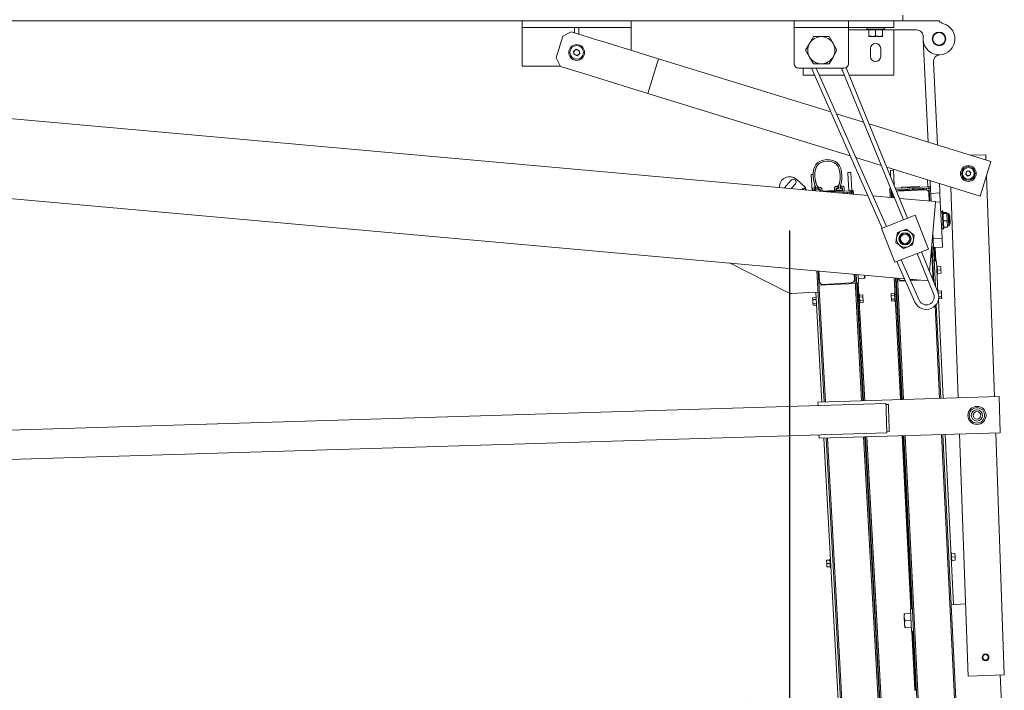
# Model space of a CAD drawing. Units: inches. Extents: x 0.4 to 16.6, y 0.2 to 10.8.
# Drawn here: x 4.9 to 6, y 9.1 to 9.8 of the extents above; entities that cross this region are included whole.
import ezdxf

# ---------------------------------------------------------------- set-up
doc = ezdxf.new("R2010")
doc.units = ezdxf.units.IN
doc.header["$MEASUREMENT"] = 0
doc.layers.add('FORMAT', color=7, linetype='Continuous')
doc.styles.add('SLDTEXTSTYLE2', font='GOTHIC.TTF', dxfattribs={"width": 0.913})
doc.dimstyles.new('SLDDIMSTYLE6', dxfattribs={"dimtxt": 0.0625, "dimasz": 0.045, "dimexe": 0, "dimexo": 0.0625, "dimgap": 0.015625, "dimtad": 0, "dimtih": 1, "dimtoh": 1, "dimdec": 6, "dimlfac": 48, "dimrnd": 1e-09, "dimzin": 12, "dimdsep": 46, "dimlunit": 5, "dimtxsty": 'SLDTEXTSTYLE2', "dimsah": 1, "dimcen": 0.09, "dimadec": 0, "dimazin": 3, "dimtfac": 1, "dimtofl": 0, "dimtmove": 0, "dimatfit": 3, "dimfxl": 0, "dimfrac": 2, "dimtolj": 1, "dimtzin": 12, "dimarcsym": 0})

# ---------------------------------------------------------------- blocks, each defined once
blk = doc.blocks.new('_D_23')
at = {"layer": 'FORMAT'}
for p, q in [((2.2677, 9.5834), (2.2678, 8.9582)), ((5.7574, 9.5835), (5.7574, 8.9583)), ((2.8449, 9.0958), (2.8259, 9.0958)), ((2.8259, 9.0958), (2.8259, 8.9965)), ((3.2514, 9.0958), (3.2704, 9.0958)), ((3.2704, 9.0958), (3.2704, 8.9965)), ((2.2677, 9.0382), (2.7016, 9.0382)), ((5.7574, 9.0383), (3.3946, 9.0382)), ((2.8259, 8.9965), (2.8449, 8.9965)), ((3.2704, 8.9965), (3.2514, 8.9965))]:
    blk.add_line(p, q, dxfattribs=at)
for points in [[(2.2677, 9.0382), (2.3127, 9.0307), (2.3127, 9.0457)], [(5.7574, 9.0383), (5.7124, 9.0458), (5.7124, 9.0308)]]:
    blk.add_solid(points, dxfattribs=at)
at = {"layer": 'FORMAT', "char_height": 0.0625, "attachment_point": 1, "style": 'SLDTEXTSTYLE2'}
for s, insert in [('167 1/2"', (2.89, 9.1884)), ('13\'-11 1/2"', (2.8449, 9.0764)), ('CLEAR OPENING', (2.7143, 8.9644))]:
    blk.add_mtext(s, dxfattribs=dict(at, insert=insert))

msp = doc.modelspace()

# ---------------------------------------------------------------- linework, layer by layer
at = {"color": 7, "linetype": 'Continuous', "lineweight": 18}
for p, q in [((5.88753658, 9.8311788), (5.88753658, 9.82466838)), ((5.76253658, 9.82466838), (4.45524491, 9.82466838)), ((5.45003658, 9.82336213), (5.45003658, 9.82466838)), ((5.45003658, 9.81685588), (5.45003658, 9.82336213)), ((5.45003658, 9.81685588), (5.57503658, 9.81685588)), ((5.45003658, 9.81034546), (5.45003658, 9.81685588)), ((5.50993241, 9.81082101), (5.50993241, 9.81685588)), ((5.51514075, 9.80921103), (5.51514075, 9.81685588)), ((5.57503658, 9.82336213), (5.57503658, 9.82466838)), ((5.57503658, 9.81685588), (5.57503658, 9.82336213)), ((5.57503658, 9.81034546), (5.57503658, 9.81685588)), ((5.76253658, 9.82466838), (5.82503658, 9.82466838)), ((5.76253658, 9.82466838), (5.76253658, 9.81685588)), ((5.76253658, 9.81685588), (5.76253658, 9.77518921)), ((5.82503658, 9.81685588), (5.76253658, 9.81685588)), ((5.88753658, 9.82466838), (5.82503658, 9.82466838)), ((5.82503658, 9.82466838), (5.82503658, 9.81685588)), ((5.82503658, 9.81685588), (5.87451575, 9.81685588)), ((5.82503658, 9.77518921), (5.82503658, 9.81685588)), ((5.84639075, 9.81685588), (5.84639075, 9.81518921)), ((5.86618241, 9.81518921), (5.86618241, 9.81685588)), ((5.87711991, 9.81685588), (5.87451575, 9.81685588)), ((5.87711991, 9.82466838), (5.87711991, 9.81685588)), ((5.92920325, 9.82466838), (5.88753658, 9.82466838)), ((5.45003658, 9.7790913), (5.45003658, 9.81034546)), ((5.49647792, 9.80680277), (5.48878708, 9.78192267)), ((5.5062492, 9.81195955), (5.49647792, 9.80680277)), ((5.53807805, 9.80212074), (5.5062492, 9.81195955)), ((5.57503658, 9.79069626), (5.57503658, 9.81034546)), ((5.78476548, 9.80643921), (5.78025493, 9.79862671)), ((5.79378658, 9.80643921), (5.78476548, 9.80643921)), ((5.80280768, 9.80643921), (5.79378658, 9.80643921)), ((5.80731823, 9.79862671), (5.80280768, 9.80643921)), ((5.84847408, 9.81425171), (5.82503658, 9.81425171)), ((5.84586991, 9.81518921), (5.84586991, 9.81435588)), ((5.86670325, 9.81518921), (5.84586991, 9.81518921)), ((5.86670325, 9.81435588), (5.84586991, 9.81435588)), ((5.84847408, 9.81435588), (5.84847408, 9.80747033)), ((5.84847408, 9.80747033), (5.84847408, 9.80677255)), ((5.84847408, 9.80677255), (5.85238033, 9.80677255)), ((5.85238033, 9.80677255), (5.86019283, 9.80677255)), ((5.85628658, 9.81435588), (5.85628658, 9.80747033)), ((5.86409908, 9.80677255), (5.86019283, 9.80677255)), ((5.86409908, 9.81435588), (5.86409908, 9.80747033)), ((5.90329212, 9.81425171), (5.86409908, 9.81425171)), ((5.86409908, 9.80677255), (5.86409908, 9.80747033)), ((5.86670325, 9.81435588), (5.86670325, 9.81518921)), ((5.87711991, 9.81294963), (5.87711991, 9.81425171)), ((5.87711991, 9.76737255), (5.87711991, 9.81294963)), ((5.54247627, 9.80076118), (5.53807805, 9.80212074)), ((5.60680017, 9.78087763), (5.54247627, 9.80076118)), ((5.78025493, 9.79862671), (5.77574439, 9.79081421)), ((5.81182878, 9.79081421), (5.80731823, 9.79862671)), ((5.91099636, 9.80293407), (5.91683027, 9.68504234)), ((5.94742799, 9.80343323), (5.94747449, 9.80343553)), ((5.48878708, 9.78192267), (5.49394386, 9.77215139)), ((5.50901268, 9.78950057), (5.51189226, 9.7919071)), ((5.509657, 9.78580352), (5.50901268, 9.78950057)), ((5.5131809, 9.784513), (5.509657, 9.78580352)), ((5.51189226, 9.7919071), (5.51541616, 9.79061657)), ((5.51606048, 9.78691952), (5.5131809, 9.784513)), ((5.51541616, 9.79061657), (5.51606048, 9.78691952)), ((5.77574439, 9.79081421), (5.78025493, 9.78300171)), ((5.78025493, 9.78300171), (5.78476548, 9.77518921)), ((5.80280768, 9.77518921), (5.80731823, 9.78300171)), ((5.80731823, 9.78300171), (5.81182878, 9.79081421)), ((5.85043241, 9.79276734), (5.85043241, 9.78365276)), ((5.86214075, 9.78365276), (5.86214075, 9.79276734)), ((5.45003658, 9.77258505), (5.45003658, 9.7790913)), ((5.45003658, 9.77258505), (5.493715, 9.77258505)), ((5.49254095, 9.77258505), (5.49394386, 9.77215139)), ((5.52577271, 9.76231258), (5.49394386, 9.77215139)), ((5.60680017, 9.78087763), (5.59449483, 9.74106947)), ((5.80462164, 9.71972783), (5.60680017, 9.78087763)), ((5.78476548, 9.77518921), (5.79378658, 9.77518921)), ((5.79378658, 9.77518921), (5.80280768, 9.77518921)), ((5.89310354, 9.5973656), (5.82239925, 9.77065968)), ((5.9226874, 9.77743908), (5.9274217, 9.68176836)), ((5.53017093, 9.76095302), (5.52577271, 9.76231258)), ((5.59449483, 9.74106947), (5.53017093, 9.76095302)), ((5.76774491, 9.76998088), (5.81982825, 9.76998088)), ((5.77295325, 9.76737255), (5.77295325, 9.76998088)), ((5.77295325, 9.76216838), (5.77295325, 9.76737255)), ((5.77295325, 9.76216838), (5.7858258, 9.76216838)), ((5.78236584, 9.76998088), (5.86387045, 9.58594547)), ((5.7880621, 9.76998088), (5.86872654, 9.58784253)), ((5.79152205, 9.76216838), (5.82023856, 9.76216838)), ((5.88825171, 9.5954702), (5.81705105, 9.76998088)), ((5.82586372, 9.76216838), (5.87711991, 9.76216838)), ((5.87711991, 9.76216838), (5.87711991, 9.76737255)), ((5.84719048, 9.62360843), (4.45524491, 9.74844847)), ((5.59449483, 9.74106947), (5.82699982, 9.66919843)), ((5.84230729, 9.70807859), (5.8112214, 9.71768774)), ((5.98892315, 9.66275727), (5.84874428, 9.70608881)), ((5.98294599, 9.67056661), (5.96564998, 9.66995138)), ((5.9831604, 9.66453863), (5.98294599, 9.67056661)), ((5.83359958, 9.66715834), (5.86266906, 9.6581725)), ((5.97661781, 9.62294911), (5.98892315, 9.66275727)), ((5.88957834, 9.52789767), (4.45524491, 9.65653937)), ((5.78220183, 9.64757553), (5.78251386, 9.64759265)), ((5.78320158, 9.62934743), (5.78220183, 9.64757553)), ((5.78440231, 9.64769622), (5.78251386, 9.64759265)), ((5.82429274, 9.64988408), (5.82460477, 9.6499012)), ((5.82543366, 9.62908201), (5.82429274, 9.64988408)), ((5.82741305, 9.65005522), (5.82460477, 9.6499012)), ((5.82741305, 9.65005522), (5.82772508, 9.65007233)), ((5.82772508, 9.65007233), (5.828866, 9.62927027)), ((5.86910605, 9.65618272), (5.97661781, 9.62294911)), ((5.87320267, 9.6524447), (5.87351479, 9.65246015)), ((5.87355761, 9.64527209), (5.87320267, 9.6524447)), ((5.87351479, 9.65246015), (5.87632385, 9.65259916)), ((5.87632385, 9.65259916), (5.87663597, 9.6526146)), ((5.87663597, 9.6526146), (5.87747437, 9.63567223)), ((5.96002346, 9.6480261), (5.96059643, 9.65097804)), ((5.96229343, 9.64605392), (5.96002346, 9.6480261)), ((5.96059643, 9.65097804), (5.96343937, 9.6519578)), ((5.96513637, 9.64703368), (5.96229343, 9.64605392)), ((5.96343937, 9.6519578), (5.96570934, 9.64998562)), ((5.96570934, 9.64998562), (5.96513637, 9.64703368)), ((5.99285501, 9.3919901), (5.98381192, 9.64622228)), ((5.75919393, 9.6412842), (5.7510798, 9.63222835)), ((5.75910636, 9.63150847), (5.7640039, 9.63697442)), ((5.76526198, 9.64228093), (5.77542499, 9.63317477)), ((5.78626391, 9.63628202), (5.78646705, 9.63257828)), ((5.916335, 9.6337203), (5.91593985, 9.64170564)), ((5.91902195, 9.64075292), (5.91950382, 9.63101528)), ((5.92961338, 9.63747893), (5.93002391, 9.62918299)), ((5.77181848, 9.63036835), (5.77290771, 9.63158401)), ((5.77547339, 9.63229221), (5.77495196, 9.63171026)), ((5.77496701, 9.63169695), (5.77696495, 9.62990678)), ((5.78360008, 9.62949998), (5.78352021, 9.63095613)), ((5.78360008, 9.62949998), (5.78359824, 9.62931185)), ((5.78489649, 9.63249214), (5.78671667, 9.63259197)), ((5.78532832, 9.63032503), (5.78539272, 9.62915091)), ((5.788044, 9.63026533), (5.78565176, 9.63013413)), ((5.78565176, 9.63013413), (5.78570723, 9.6291227)), ((5.78681365, 9.63082379), (5.78572154, 9.63076389)), ((5.78656403, 9.6308101), (5.78659825, 9.63018604)), ((5.78715553, 9.63219874), (5.78720687, 9.63126265)), ((5.7879299, 9.63234554), (5.788044, 9.63026533)), ((5.78977969, 9.63285667), (5.7895892, 9.63321867)), ((5.78991618, 9.63036802), (5.78977969, 9.63285667)), ((5.79230842, 9.63049922), (5.78991618, 9.63036802)), ((5.79063921, 9.6314509), (5.79058787, 9.632387)), ((5.79080409, 9.63327264), (5.79314841, 9.63290843)), ((5.7909811, 9.63282586), (5.79280128, 9.63292569)), ((5.79217018, 9.63111758), (5.79107807, 9.63105768)), ((5.79241681, 9.62852303), (5.79230842, 9.63049922)), ((5.79240237, 9.62852223), (5.79241681, 9.62852303)), ((5.79270602, 9.62895618), (5.79260904, 9.63072436)), ((5.79433729, 9.63154941), (5.7944742, 9.62905316)), ((5.79455672, 9.6313528), (5.79469363, 9.62885655)), ((5.79491306, 9.62865994), (5.80885044, 9.62942436)), ((5.79491306, 9.62865994), (5.80156972, 9.62902503)), ((5.81697011, 9.62943988), (5.79616804, 9.62829896)), ((5.79616804, 9.62829896), (5.79617435, 9.62818393)), ((5.81973597, 9.62876951), (5.80106384, 9.62774541)), ((5.80106384, 9.62774541), (5.81701506, 9.62862028)), ((5.80220399, 9.62780794), (5.80106384, 9.62774541)), ((5.80156972, 9.62902503), (5.80189886, 9.62873012)), ((5.80189886, 9.62873012), (5.80219378, 9.62905926)), ((5.80219378, 9.62905926), (5.80885044, 9.62942436)), ((5.80480425, 9.62795056), (5.80483405, 9.62740727)), ((5.80745502, 9.6271722), (5.80740451, 9.62809317)), ((5.80904705, 9.62964379), (5.80891014, 9.63214004)), ((5.80924367, 9.62986322), (5.80910676, 9.63235947)), ((5.81000477, 9.62823579), (5.82560632, 9.62909148)), ((5.81013987, 9.63384036), (5.81243029, 9.63445877)), ((5.81048304, 9.63389547), (5.81230322, 9.63399531)), ((5.81091486, 9.63172837), (5.81101184, 9.6299602)), ((5.81363054, 9.63166867), (5.8112383, 9.63153746)), ((5.8112383, 9.63153746), (5.81134669, 9.62956127)), ((5.81240019, 9.63222713), (5.81130809, 9.63216723)), ((5.81134669, 9.62956127), (5.81800335, 9.62992636)), ((5.8114507, 9.62956697), (5.81789934, 9.62992066)), ((5.81184737, 9.62677826), (5.82569155, 9.62753757)), ((5.81274208, 9.63360208), (5.81279342, 9.63266599)), ((5.8136438, 9.63453799), (5.81349405, 9.63415733)), ((5.81349405, 9.63415733), (5.81363054, 9.63166867)), ((5.81550273, 9.63177135), (5.81538864, 9.63385156)), ((5.81789497, 9.63190256), (5.81550273, 9.63177135)), ((5.81622576, 9.63285424), (5.81617442, 9.63379034)), ((5.81656764, 9.6342292), (5.81838782, 9.63432903)), ((5.81775673, 9.63252092), (5.81666462, 9.63246102)), ((5.81701506, 9.62862028), (5.81697011, 9.62943988)), ((5.81800335, 9.62992636), (5.81789497, 9.63190256)), ((5.81829257, 9.63035952), (5.81819559, 9.6321277)), ((5.81924829, 9.62613469), (5.81910857, 9.62612702)), ((5.81992383, 9.63295275), (5.8201292, 9.62920837)), ((5.82395873, 9.62744253), (5.82405522, 9.62568337)), ((5.82560632, 9.62909148), (5.82846036, 9.62924802)), ((5.82706298, 9.62630875), (5.82711232, 9.62540919)), ((5.82912603, 9.62928453), (5.82846036, 9.62924802)), ((5.8286169, 9.62639397), (5.82846036, 9.62924802)), ((5.8286169, 9.62639397), (5.82867861, 9.62526871)), ((5.82912603, 9.62928453), (5.83042616, 9.62935584)), ((5.82912603, 9.62928453), (5.82934958, 9.62520853)), ((5.83042616, 9.62935584), (5.83066007, 9.625091)), ((5.87351024, 9.6316011), (5.87267177, 9.63155961)), ((5.87318058, 9.62127744), (5.87267177, 9.63155961)), ((5.87449007, 9.62116), (5.87403732, 9.63030925)), ((5.87516053, 9.62109987), (5.87479693, 9.62844746)), ((5.87672563, 9.6209595), (5.87657015, 9.62410135)), ((5.87902408, 9.63187395), (5.89309885, 9.63257045)), ((5.87964722, 9.63034663), (5.89317577, 9.6310161)), ((5.88090507, 9.62870784), (5.8803439, 9.62863911)), ((5.91341737, 9.63031672), (5.88090507, 9.62870784)), ((5.88412412, 9.62951898), (5.91013396, 9.63080608)), ((5.9068539, 9.63407296), (5.88604603, 9.63304327)), ((5.88604603, 9.63304327), (5.8860866, 9.63222344)), ((5.8860866, 9.63222344), (5.90689447, 9.63325313)), ((5.89577676, 9.63114481), (5.89317577, 9.6310161)), ((5.89569984, 9.63269916), (5.89577676, 9.63114481)), ((5.89837774, 9.63127352), (5.89830082, 9.63282787)), ((5.90097872, 9.63140223), (5.89837774, 9.63127352)), ((5.91650771, 9.63372884), (5.90090181, 9.63295658)), ((5.91658463, 9.63217449), (5.90097872, 9.63140223)), ((5.90689447, 9.63325313), (5.9068539, 9.63407296)), ((5.91485133, 9.63208872), (5.91495051, 9.63008444)), ((5.91650771, 9.63372884), (5.91936255, 9.63387012)), ((5.91797451, 9.61725999), (5.91751191, 9.62660831)), ((5.91862926, 9.61720127), (5.91794947, 9.63093836)), ((5.92019436, 9.6170609), (5.91950382, 9.63101528)), ((5.91974868, 9.62606716), (5.93015262, 9.62658201)), ((5.93002391, 9.62918299), (5.93015262, 9.62658201)), ((5.93015262, 9.62658201), (5.93066746, 9.61617807)), ((5.94257239, 9.63347309), (5.95120706, 9.39072306)), ((5.87789482, 9.62085463), (5.85312235, 9.62307641)), ((5.87731196, 9.62228319), (5.87738037, 9.62090077)), ((5.92527172, 9.61660552), (5.88373363, 9.62033097)), ((5.92478878, 9.61122088), (5.92527172, 9.61660552)), ((5.93066746, 9.61617807), (5.92520915, 9.61590796)), ((5.93066746, 9.61617807), (5.93272683, 9.57456233)), ((5.90188237, 9.60079512), (5.86307207, 9.58563358)), ((5.91704391, 9.56198482), (5.90188237, 9.60079512)), ((5.91806015, 9.53619772), (5.92478878, 9.61122088)), ((5.93287267, 9.60533631), (5.93120804, 9.60525394)), ((5.93367925, 9.6058977), (5.93284693, 9.60585651)), ((5.93284693, 9.60585651), (5.93387662, 9.58504864)), ((5.93367925, 9.6058977), (5.93470893, 9.58508982)), ((5.93793099, 9.60428144), (5.93376942, 9.60407551)), ((5.93794616, 9.60397497), (5.93378458, 9.60376903)), ((5.93799818, 9.60292375), (5.9338366, 9.60271781)), ((5.93793099, 9.60428144), (5.93794616, 9.60397497)), ((5.93799818, 9.60292375), (5.93794616, 9.60397497)), ((5.93840768, 9.59464848), (5.93799818, 9.60292375)), ((5.9395623, 9.60292963), (5.93800171, 9.6028524)), ((5.94065418, 9.60194072), (5.9395623, 9.60292963)), ((5.93956472, 9.60288078), (5.9395623, 9.60292963)), ((5.94027021, 9.58862422), (5.93956472, 9.60288078)), ((5.94065418, 9.60194072), (5.94125912, 9.5897161)), ((5.94169522, 9.60012433), (5.94069943, 9.60102621)), ((5.93840768, 9.59464848), (5.93424611, 9.59444254)), ((5.93876517, 9.58742443), (5.93840768, 9.59464848)), ((5.94027021, 9.58862422), (5.94125912, 9.5897161)), ((5.94121386, 9.5906306), (5.94211575, 9.59162639)), ((5.94211575, 9.59162639), (5.94169522, 9.60012433)), ((5.86307207, 9.58563358), (5.87823361, 9.54682328)), ((5.88040374, 9.57527987), (5.88125283, 9.58085376)), ((5.88125283, 9.58085376), (5.88650451, 9.58290536)), ((5.88650451, 9.58290536), (5.89175618, 9.58495697)), ((5.89175618, 9.58495697), (5.89615876, 9.58143469)), ((5.89615876, 9.58143469), (5.90056133, 9.57791241)), ((5.92504281, 9.51908342), (5.92201423, 9.58028504)), ((5.93218624, 9.58548646), (5.93385087, 9.58556883)), ((5.93387662, 9.58504864), (5.93470893, 9.58508982)), ((5.93876517, 9.58742443), (5.93460359, 9.58721849)), ((5.93878033, 9.58711795), (5.93461876, 9.58691201)), ((5.93870962, 9.58854699), (5.94027021, 9.58862422)), ((5.93878033, 9.58711795), (5.93876517, 9.58742443)), ((5.87955465, 9.56970599), (5.88040374, 9.57527987)), ((5.88395723, 9.56618371), (5.87955465, 9.56970599)), ((5.89971224, 9.57233853), (5.89886315, 9.56676464)), ((5.90056133, 9.57791241), (5.89971224, 9.57233853)), ((5.92326959, 9.52342954), (5.9210101, 9.56908921)), ((5.92232289, 9.57404748), (5.93272683, 9.57456233)), ((5.93272683, 9.57456233), (5.93324167, 9.56415839)), ((5.87823361, 9.54682328), (5.91704391, 9.56198482)), ((5.8883598, 9.56266143), (5.88395723, 9.56618371)), ((5.89361148, 9.56471304), (5.8883598, 9.56266143)), ((5.89886315, 9.56676464), (5.89361148, 9.56471304)), ((5.92300838, 9.51028266), (5.90399384, 9.55688671)), ((5.92783077, 9.5122502), (5.90884567, 9.55878212)), ((5.92220985, 9.5316724), (5.92059004, 9.56440555)), ((5.93324167, 9.56415839), (5.92283774, 9.56364355)), ((5.92350359, 9.5636765), (5.92427585, 9.54807059)), ((5.92480408, 9.56374085), (5.92557634, 9.54813495)), ((5.6880969, 9.54596802), (5.75601943, 9.51156757)), ((5.88075963, 9.54781009), (5.90147312, 9.50103954)), ((5.88561572, 9.54970716), (5.90623533, 9.5031486)), ((5.92361, 9.54803764), (5.92618054, 9.54816485)), ((5.92618054, 9.54816485), (5.92797615, 9.51187922)), ((5.78867629, 9.53694731), (5.79695359, 9.38603027)), ((5.79024258, 9.53680684), (5.79850958, 9.38607761)), ((5.79089782, 9.53674807), (5.79155004, 9.52485644)), ((5.83185405, 9.52706699), (5.83152291, 9.53310451)), ((5.83217815, 9.53304574), (5.84016936, 9.38734501)), ((5.83374445, 9.53290527), (5.84172535, 9.38739234)), ((5.9270725, 9.54278569), (5.92644826, 9.5427548)), ((5.9270725, 9.54278569), (5.92731962, 9.5377918)), ((5.92713067, 9.54161005), (5.93108417, 9.54180569)), ((5.92731962, 9.5377918), (5.93127312, 9.53798744)), ((5.92731962, 9.5377918), (5.92756674, 9.53279791)), ((5.92750857, 9.53397356), (5.93146206, 9.5341692)), ((5.93108417, 9.54180569), (5.93127312, 9.53798744)), ((5.93127312, 9.53798744), (5.93146206, 9.5341692)), ((5.79566435, 9.52116998), (5.82816758, 9.52295268)), ((5.79895033, 9.52069818), (5.82495291, 9.52212434)), ((5.82495291, 9.52212434), (5.83275369, 9.52255219)), ((5.82966824, 9.52334322), (5.82972075, 9.52238584)), ((5.8343076, 9.52263742), (5.83659583, 9.52276292)), ((5.83497327, 9.52267392), (5.84239191, 9.38741262)), ((5.8360509, 9.53269841), (5.83659583, 9.52276292)), ((5.8362734, 9.52274523), (5.84369378, 9.38745223)), ((5.8363106, 9.52796343), (5.84318582, 9.52834052)), ((5.84318582, 9.52834052), (5.84388255, 9.52837873)), ((5.84388255, 9.52837873), (5.84368318, 9.53201389)), ((5.88468979, 9.38869943), (5.87774901, 9.52895861)), ((5.8859915, 9.38873903), (5.8790585, 9.52884116)), ((5.88665798, 9.38875931), (5.87972896, 9.52878103)), ((5.88821379, 9.38880664), (5.88129406, 9.52864066)), ((5.88146959, 9.52509349), (5.88927254, 9.52547962)), ((5.88450338, 9.52524361), (5.88445599, 9.52620126)), ((5.88598914, 9.52596898), (5.89033722, 9.52618414)), ((5.88927254, 9.52547962), (5.89061971, 9.52554628)), ((5.9168182, 9.52545459), (5.89551021, 9.52736565)), ((5.89591131, 9.52645998), (5.90216039, 9.52676922)), ((5.8961938, 9.52582212), (5.90684405, 9.52634915)), ((5.92177688, 9.52708811), (5.92308534, 9.52715286)), ((5.92694251, 9.53276702), (5.92756674, 9.53279791)), ((5.77962245, 9.51181387), (5.75997714, 9.51073639)), ((5.79002348, 9.51238433), (5.77962245, 9.51181387)), ((5.79438033, 9.38595199), (5.78745366, 9.51224339)), ((5.79114955, 9.52027034), (5.79895033, 9.52069818)), ((5.79418249, 9.52043668), (5.79412998, 9.52139406)), ((5.87800746, 9.51109041), (5.87405397, 9.51089477)), ((5.87416305, 9.50869031), (5.87405397, 9.51089477)), ((5.87860275, 9.51170626), (5.87797851, 9.51167537)), ((5.87847276, 9.5016876), (5.87797851, 9.51167537)), ((5.92788411, 9.51414497), (5.92786408, 9.51414398)), ((5.92788411, 9.51414497), (5.92799931, 9.51181719)), ((5.92791306, 9.51356001), (5.93186656, 9.51375565)), ((5.92815924, 9.51136233), (5.93197565, 9.51155119)), ((5.93186656, 9.51375565), (5.93197565, 9.51155119)), ((5.93197565, 9.51155119), (5.93219382, 9.50714226)), ((5.78776234, 9.50624895), (5.78380995, 9.50603218)), ((5.78393082, 9.50382833), (5.78380995, 9.50603218)), ((5.78788321, 9.50404511), (5.78393082, 9.50382833)), ((5.78417257, 9.49942063), (5.78393082, 9.50382833)), ((5.78812496, 9.49963741), (5.78417257, 9.49942063)), ((5.78429344, 9.49721678), (5.78417257, 9.49942063)), ((5.7877503, 9.50683485), (5.78773027, 9.50683375)), ((5.78827791, 9.49684876), (5.78773027, 9.50683375)), ((5.83762195, 9.50957015), (5.83699789, 9.50953592)), ((5.83754553, 9.49955093), (5.83816959, 9.49958515)), ((5.83762195, 9.50957015), (5.83816959, 9.49958515)), ((5.83765402, 9.50898535), (5.84160642, 9.50920213)), ((5.8377749, 9.5067815), (5.84172729, 9.50699828)), ((5.83801664, 9.5023738), (5.84196904, 9.50259058)), ((5.83813752, 9.50016995), (5.84208991, 9.50038673)), ((5.84160642, 9.50920213), (5.84172729, 9.50699828)), ((5.84172729, 9.50699828), (5.84196904, 9.50259058)), ((5.84196904, 9.50259058), (5.84208991, 9.50038673)), ((5.87811655, 9.50888595), (5.87416305, 9.50869031)), ((5.87438123, 9.50428138), (5.87416305, 9.50869031)), ((5.87833473, 9.50447702), (5.87438123, 9.50428138)), ((5.87449032, 9.50207692), (5.87438123, 9.50428138)), ((5.87844382, 9.50227256), (5.87449032, 9.50207692)), ((5.87847276, 9.5016876), (5.879097, 9.50171849)), ((5.92840822, 9.50314796), (5.93399751, 9.3901995)), ((5.92874057, 9.50476151), (5.93230291, 9.50493779)), ((5.92889143, 9.50697884), (5.93219382, 9.50714226)), ((5.93219382, 9.50714226), (5.93230291, 9.50493779)), ((5.78824584, 9.49743356), (5.78429344, 9.49721678)), ((5.78827791, 9.49684876), (5.78829794, 9.49684986)), ((5.92986874, 9.39007389), (5.92459665, 9.49661224)), ((5.93142455, 9.39012123), (5.92607108, 9.49830409)), ((5.78993634, 9.38581679), (5.78992528, 9.38581645)), ((5.78992528, 9.38581645), (5.79004406, 9.38191201)), ((5.99817326, 9.39215189), (5.78993634, 9.38581679)), ((5.78993634, 9.38581679), (5.79005513, 9.38191234)), ((5.99944028, 9.3505045), (5.99817326, 9.39215189)), ((5.86815835, 9.38428845), (4.70204934, 9.34881239)), ((5.87100915, 9.38307249), (5.86820348, 9.38298713)), ((5.86915375, 9.35175159), (5.87195941, 9.35183694)), ((4.81295677, 9.31831666), (5.86918781, 9.35044994)), ((5.79107351, 9.3480735), (5.7911923, 9.34416905)), ((5.79108458, 9.34807383), (5.79120336, 9.34416939)), ((5.79120336, 9.34416939), (5.7911923, 9.34416905)), ((5.79120336, 9.34416939), (5.99944028, 9.3505045)), ((5.82325019, 8.85957848), (5.79666286, 9.34433548)), ((5.79923612, 9.34441377), (5.83036979, 8.77676494)), ((5.80079211, 9.3444611), (5.83192371, 8.77685016)), ((5.84245189, 9.3457285), (5.87352784, 8.77913201)), ((5.84400788, 9.34577584), (5.87508176, 8.77921724)), ((5.84467444, 9.34579612), (5.87255632, 8.83743605)), ((5.8459763, 9.34583572), (5.87385262, 8.83757709)), ((5.89661194, 9.14777659), (5.88674953, 9.34707615)), ((5.89791243, 9.14784094), (5.88805125, 9.34711575)), ((5.91671391, 8.78138901), (5.88871773, 9.34713603)), ((5.91826826, 8.78146593), (5.89027354, 9.34718336)), ((5.95988401, 8.7835253), (5.93192848, 9.34845061)), ((5.94317401, 9.15268808), (5.93348429, 9.34849794)), ((5.93605725, 9.34857622), (5.94574455, 9.15281529)), ((5.95268823, 9.34908218), (5.96259725, 9.07050567)), ((6.00423758, 9.07198683), (5.99433618, 9.35034922)), ((5.80429371, 9.20520485), (5.80366965, 9.20517062)), ((5.80394347, 9.20017813), (5.80366965, 9.20517062)), ((5.94341874, 9.21246073), (5.94279451, 9.21242984)), ((5.94341874, 9.21246073), (5.94366587, 9.20746684)), ((5.94347692, 9.21128508), (5.94743042, 9.21148072)), ((5.94366587, 9.20746684), (5.94761936, 9.20766248)), ((5.94366587, 9.20746684), (5.94391299, 9.20247295)), ((5.94743042, 9.21148072), (5.94761936, 9.20766248)), ((5.94761936, 9.20766248), (5.94780831, 9.20384423)), ((5.80373411, 9.20399531), (5.79978172, 9.20377853)), ((5.79999108, 9.19996135), (5.79978172, 9.20377853)), ((5.80394347, 9.20017813), (5.79999108, 9.19996135)), ((5.80020044, 9.19614417), (5.79999108, 9.19996135)), ((5.80415283, 9.19636095), (5.80020044, 9.19614417)), ((5.8042173, 9.19518563), (5.80394347, 9.20017813)), ((5.8042173, 9.19518563), (5.80484136, 9.19521986)), ((5.94328875, 9.20244206), (5.94391299, 9.20247295)), ((5.94385481, 9.20364859), (5.94780831, 9.20384423)), ((5.94317401, 9.15268808), (5.95964502, 9.15350315)), ((5.94317401, 9.15268808), (5.94935212, 9.02784085)), ((5.8896697, 9.14221834), (5.88897277, 9.14218385)), ((5.88897277, 9.14218385), (5.88916584, 9.13828238)), ((5.88916584, 9.13828238), (5.88955197, 9.13047943)), ((5.89654684, 9.14255866), (5.8896697, 9.14221834)), ((5.89857828, 9.14787389), (5.89628942, 9.14776063)), ((5.89757652, 9.12175079), (5.89628942, 9.14776063)), ((5.88974504, 9.12657795), (5.88955197, 9.13047943)), ((5.88974504, 9.12657795), (5.89044197, 9.12661244)), ((5.89693297, 9.13475571), (5.89005584, 9.13441539)), ((5.8973191, 9.12695276), (5.89044197, 9.12661244)), ((5.89757652, 9.12175079), (5.89986539, 9.12186405)), ((5.90124552, 9.05414116), (5.89789904, 9.12176675)), ((5.90254601, 9.05420552), (5.89919954, 9.1218311)), ((5.96259725, 9.07050567), (6.00423758, 9.07198683)), ((5.99932326, 9.07181202), (6.0013718, 9.03041506)), ((5.90321186, 9.05423847), (5.900923, 9.0541252))]:
    msp.add_line(p, q, dxfattribs=at)
at = {"color": 7, "linetype": 'Continuous', "lineweight": 18, "flags": 128}
for points in [[(5.85628658, 9.80747033), (5.8543728, 9.80696407), (5.85238033, 9.80677255)], [(5.86409908, 9.80747033), (5.8621853, 9.80696407), (5.86019283, 9.80677255)], [(5.81538864, 9.63385156), (5.81655349, 9.63759793), (5.8172802, 9.64177697), (5.81749596, 9.64616703), (5.81712798, 9.65054643), (5.81610347, 9.65469351), (5.81469567, 9.65781201), (5.81273926, 9.66048695), (5.81019232, 9.66259016), (5.80707867, 9.66403011), (5.80358289, 9.66480482), (5.79991365, 9.66492572), (5.79627965, 9.66440426), (5.79288956, 9.66325189), (5.78995207, 9.66148005), (5.78765042, 9.65911091), (5.78599829, 9.65623805), (5.78493999, 9.65298429), (5.78437516, 9.64875005), (5.78448835, 9.64435667), (5.78518293, 9.64001654), (5.78636232, 9.63594204), (5.7879299, 9.63234554)], [(5.7895892, 9.63321867), (5.78812675, 9.63657614), (5.78701231, 9.64042755), (5.78635496, 9.64453468), (5.78624816, 9.64865982), (5.7867676, 9.6525654), (5.78771641, 9.65548695), (5.78915451, 9.65799133), (5.79111124, 9.6600063), (5.79367134, 9.66154745), (5.79671064, 9.66257908), (5.80001634, 9.66305353), (5.80335409, 9.66294345), (5.80648798, 9.6622504), (5.80920128, 9.66099848), (5.81136664, 9.65920959), (5.81307, 9.65687751), (5.81433263, 9.65407725), (5.81527609, 9.65025191), (5.81562107, 9.64613983), (5.81541684, 9.64198544), (5.81473029, 9.63803525), (5.8136438, 9.63453799)], [(5.81415967, 9.63611032), (5.81504967, 9.6396661), (5.81554204, 9.64354444), (5.81557026, 9.64752903), (5.81508032, 9.65140584), (5.81403547, 9.65496204), (5.8127268, 9.65753936), (5.81101436, 9.65966957), (5.80886785, 9.66129877), (5.80621991, 9.66243856), (5.80320378, 9.66306467), (5.80001063, 9.66315754), (5.79684679, 9.66271601), (5.79391723, 9.6617638), (5.79140983, 9.66034126), (5.78945437, 9.65848707), (5.78798517, 9.65618237), (5.78696622, 9.65347738), (5.78631656, 9.64982824), (5.78625354, 9.6459211), (5.78671736, 9.6419635), (5.78763093, 9.63816227), (5.78890447, 9.63472516)], [(5.81924829, 9.62613469), (5.82077836, 9.62606826), (5.82161362, 9.62590235)], [(5.8767073, 9.62132989), (5.8767819, 9.62285959), (5.87687266, 9.62335991)], [(5.89005584, 9.13441539), (5.8894556, 9.13630181), (5.88916584, 9.13828238)], [(5.89044197, 9.12661244), (5.88984173, 9.12849886), (5.88955197, 9.13047943)]]:
    msp.add_lwpolyline(points, dxfattribs=at)
at = {"color": 7, "linetype": 'Continuous', "lineweight": 18}
for centre, radius in [((5.92920325, 9.80383505), 0.00783333), ((5.92920325, 9.80383505), 0.0078125), ((5.92920325, 9.80383505), 0.0071875), ((5.51253658, 9.78821005), 0.00911458), ((5.51253658, 9.78821005), 0.00786458), ((5.9628664, 9.64900586), 0.00911458), ((5.9628664, 9.64900586), 0.0078125), ((5.9628664, 9.64900586), 0.00677083), ((5.89005799, 9.5738092), 0.00701226), ((5.89005799, 9.5738092), 0.00651042), ((5.89005799, 9.5738092), 0.00538333), ((5.97277715, 9.3705363), 0.01041666), ((5.97277162, 9.37053614), 0.00880439), ((5.97277162, 9.37053614), 0.00651042), ((5.97277162, 9.37053614), 0.00439479), ((5.98267684, 9.09206641), 0.00390625), ((5.98267684, 9.09206641), 0.00313021)]:
    msp.add_circle(centre, radius, dxfattribs=at)
for centre, radius, start, end in [((5.92920325, 9.80383505), 0.01822917, 174.26082952, 73.7863665), ((5.93720173, 9.83134156), 0.01041667, 219.83843998, 253.7863665), ((5.79378658, 9.79081421), 0.015625, 90, 150), ((5.79378658, 9.79081421), 0.015625, 30, 90), ((5.85248023, 9.81861444), 0.01184232, 250.22719626, 269.51664574), ((5.86029273, 9.81861444), 0.01184232, 250.22719626, 269.51664574), ((5.90329212, 9.80643921), 0.0078125, 354.26082952, 90), ((5.79378658, 9.79081421), 0.015625, 150, 210), ((5.79378658, 9.79081421), 0.015625, 330, 30), ((5.85628658, 9.79276734), 0.00585417, 0, 180), ((5.51253658, 9.78821005), 0.00325, 129.88622937, 189.88622937), ((5.51253658, 9.78821005), 0.00325, 189.88622937, 249.88622937), ((5.51253658, 9.78821005), 0.00325, 69.88622937, 129.88622937), ((5.51253658, 9.78821005), 0.00325, 249.88622937, 309.88622937), ((5.51253658, 9.78821005), 0.00325, 9.88622937, 69.88622937), ((5.51253658, 9.78821005), 0.00325, 309.88622937, 9.88622937), ((5.79378658, 9.79081421), 0.015625, 210, 270), ((5.79378658, 9.79081421), 0.015625, 270, 330), ((5.85628658, 9.78365276), 0.00585417, 180, 0), ((5.93049035, 9.77782521), 0.0078125, 92.83299073, 182.83299073), ((5.76774491, 9.77518921), 0.00520833, 180, 270), ((5.81982825, 9.77518921), 0.00520833, 270, 0), ((5.9628664, 9.64900586), 0.00260417, 169.01545083, 229.01545083), ((5.9628664, 9.64900586), 0.00260417, 109.01545083, 169.01545083), ((5.9628664, 9.64900586), 0.00260417, 229.01545083, 289.01545083), ((5.9628664, 9.64900586), 0.00260417, 49.01545083, 109.01545083), ((5.9628664, 9.64900586), 0.00260417, 289.01545083, 349.01545083), ((5.9628664, 9.64900586), 0.00260417, 349.01545083, 49.01545083), ((5.75740705, 9.63351436), 0.01177083, 48.13934002, 183.89823539), ((5.76159892, 9.63912931), 0.00322917, 318.13934002, 138.13934002), ((5.79118788, 9.635743), 0.0025, 204.02527005, 261.16929363), ((5.81177864, 9.63687234), 0.0025, 285.10938642, 342.25341), ((5.77399384, 9.63061083), 0.00145833, 48.13934002, 138.13934002), ((5.77500791, 9.63270929), 0.000625, 318.13934002, 48.13934002), ((5.78497636, 9.63103599), 0.00145833, 93.13934002, 183.13934002), ((5.78574436, 9.63034785), 0.00041667, 93.13934002, 183.13934002), ((5.78673949, 9.63217593), 0.00041667, 3.13934002, 93.13934002), ((5.78679083, 9.63123983), 0.00041667, 273.13934002, 3.13934002), ((5.79100391, 9.63240982), 0.00041667, 93.13934002, 183.13934002), ((5.79105526, 9.63147372), 0.00041667, 183.13934002, 273.13934002), ((5.792193, 9.63070154), 0.00041667, 3.13934002, 93.13934002), ((5.79228998, 9.62893336), 0.00041667, 281.40520383, 3.13934002), ((5.79288114, 9.63146954), 0.00145833, 3.13934002, 93.13934002), ((5.79289255, 9.63126152), 0.00166667, 3.13934002, 81.16929363), ((5.79489024, 9.62907598), 0.00041667, 183.13934002, 273.13934002), ((5.79490165, 9.62886796), 0.00020833, 183.13934002, 273.13934002), ((5.80882762, 9.6298404), 0.00041667, 273.13934002, 3.13934002), ((5.80883903, 9.62963238), 0.00020833, 273.13934002, 3.13934002), ((5.81057431, 9.63223131), 0.00166667, 105.10938642, 183.13934002), ((5.8105629, 9.63243933), 0.00145833, 93.13934002, 183.13934002), ((5.8113309, 9.63175119), 0.00041667, 93.13934002, 183.13934002), ((5.81142788, 9.62998301), 0.00041667, 183.13934002, 273.13934002), ((5.81232603, 9.63357926), 0.00041667, 3.13934002, 93.13934002), ((5.81237738, 9.63264317), 0.00041667, 273.13934002, 3.13934002), ((5.81659046, 9.63381315), 0.00041667, 93.13934002, 183.13934002), ((5.8166418, 9.63287706), 0.00041667, 183.13934002, 273.13934002), ((5.81777955, 9.63210488), 0.00041667, 3.13934002, 93.13934002), ((5.81787652, 9.6303367), 0.00041667, 273.13934002, 3.13934002), ((5.81846769, 9.63287288), 0.00145833, 3.13934002, 93.13934002), ((5.81971316, 9.62918556), 0.00041667, 273.13934002, 3.13934002), ((5.82576285, 9.62623744), 0.00285833, 3.13934002, 93.13934002), ((5.82576285, 9.62623744), 0.00130208, 3.13934002, 93.13934002), ((5.88451025, 9.62171602), 0.0078125, 92.83299073, 116.38945505), ((5.91052009, 9.62300313), 0.0078125, 69.27652642, 92.83299073), ((5.91361043, 9.62641525), 0.00390625, 2.83299073, 92.83299073), ((5.91664898, 9.630874), 0.00285833, 2.83299073, 92.83299073), ((5.91664898, 9.630874), 0.00130208, 2.83299073, 92.83299073), ((5.91052009, 9.62300313), 0.0078125, 2.83299073, 26.38945523), ((5.89005799, 9.5738092), 0.00976562, 111.33848427, 171.33848427), ((5.89005799, 9.5738092), 0.00976562, 51.33848427, 111.33848427), ((5.89005799, 9.5738092), 0.00976563, 351.33848427, 51.33848427), ((5.89005799, 9.5738092), 0.00976563, 171.33848427, 231.33848427), ((5.89005799, 9.5738092), 0.00976563, 291.33848427, 351.33848427), ((5.89005799, 9.5738092), 0.00976563, 231.33848427, 291.33848427), ((5.91489625, 9.53456968), 0.0078125, 339.27652624, 2.83299073), ((5.79852248, 9.52849896), 0.0078125, 183.13934002, 206.69580433), ((5.79545043, 9.52507037), 0.00390625, 183.13934002, 273.13934002), ((5.82452507, 9.52992512), 0.0078125, 273.13934002, 296.69580433), ((5.82795366, 9.52685306), 0.00390625, 273.13934002, 3.13934002), ((5.82452507, 9.52992512), 0.0078125, 339.58287571, 3.13934002), ((5.83214597, 9.53169419), 0.011538, 343.10230669, 1.58937173), ((5.88579607, 9.52987045), 0.00390625, 199.49007803, 272.83299073), ((5.88888641, 9.53328257), 0.0078125, 249.27652643, 272.83299073), ((5.91830837, 9.53147933), 0.00390625, 315.61582147, 2.83299073), ((5.75954929, 9.51853717), 0.0078125, 243.13934002, 273.13934002), ((5.79852248, 9.52849896), 0.0078125, 249.58287572, 273.13934002), ((5.91456919, 9.50683945), 0.01432292, 203.88733429, 22.1955457), ((5.91456919, 9.50683945), 0.00911458, 203.88733429, 22.1955457), ((-2.13758818, 9.12379802), 8.00998333, 1.621468039, 1.863628632), ((0.84422169, 9.21804991), 5.02949546, 1.7022676, 1.88026702), ((1.71516386, 9.23673012), 4.15838897, 1.58618582, 1.8014729), ((5.9009982, 9.13876788), 0.01184232, 163.06018699, 182.34963647), ((5.90138433, 9.13096493), 0.01184232, 163.06018699, 182.34963647)]:
    msp.add_arc(centre, radius, start, end, dxfattribs=at)

# ---------------------------------------------------------------- dimensions: what is measured, and where the dimension line sits
at = {"layer": 'FORMAT'}
dim = msp.add_linear_dim(base=(5.75742029, 9.03826962), p1=(2.26773562, 9.63343678), p2=(5.75740705, 9.63351436), angle=0.00127376, text='<>\\PCLEAR OPENING', dimstyle='SLDDIMSTYLE6', dxfattribs=at)
dim.commit()
dim.dimension.update_dxf_attribs({"geometry": '_D_23', "text_midpoint": (3.04812101, 9.03820939), "dimtype": 160})

doc.saveas('drawing.dxf')
